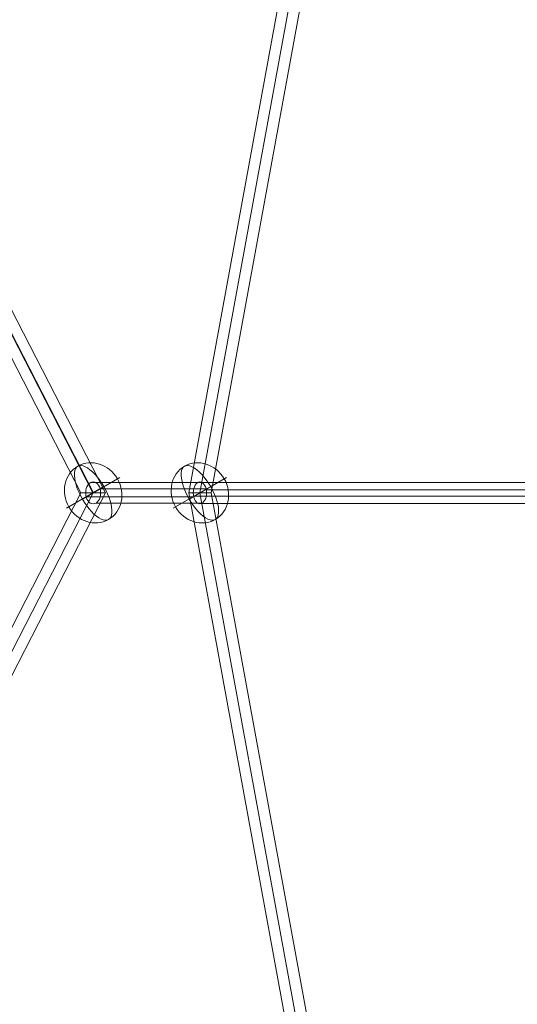
# Model space of a CAD drawing. Units: millimetres. Extents: x -1523 to 11677, y -1997 to 6303.
# Drawn here: x 675 to 1083, y 1726 to 2532 of the extents above; entities that cross this region are included whole.
import ezdxf

# ---------------------------------------------------------------- set-up
doc = ezdxf.new("R2010")
doc.units = ezdxf.units.MM
doc.header["$MEASUREMENT"] = 0
for name, color, linetype, lineweight in [('Level 8', 18, 'Continuous', 0), ('orbit - Level 26', 253, 'Continuous', 0), ('orbit - Level 27', 253, 'Continuous', 0)]:
    doc.layers.add(name, color=color, linetype=linetype, lineweight=lineweight)

# ---------------------------------------------------------------- blocks, each defined once
blk = doc.blocks.new('From Smart Solid_406')
at = {"layer": 'orbit - Level 27', "color": 12, "linetype": 'Continuous', "lineweight": 13}
for p, q in [((86.26, 0), (-90.17, 342.99)), ((96.57, 0), (-80.44, 344.11)), ((76.34, 0), (-96.38, 335.76)), ((86.65, 0), (-86.65, 336.88)), ((-96.42, -335.82), (76.33, 0)), ((-90.02, -343.06), (86.45, 0)), ((-86.8, -336.8), (86.45, 0)), ((-80.41, -344.05), (96.58, 0)), ((76.33, 0), (96.58, 0))]:
    blk.add_line(p, q, dxfattribs=at)
at = {"layer": 'orbit - Level 27', "color": 12, "linetype": 'Continuous', "lineweight": 13, "extrusion": (0, 0, -1)}
blk.add_ellipse((-88.41, 339.93), major_axis=(-8, -4.12), ratio=0.391112, dxfattribs=at)
at = {"layer": 'orbit - Level 27', "color": 12, "linetype": 'Continuous', "lineweight": 13}
blk.add_ellipse((-88.41, -339.93), major_axis=(-8, 4.12), ratio=0.391112, dxfattribs=at)
blk = doc.blocks.new('From Smart Solid_409')
at = {"layer": 'orbit - Level 27', "color": 12, "linetype": 'Continuous', "lineweight": 13}
for p, q in [((-52.72, 0), (35.01, 478.64)), ((-43.57, 0), (44.13, 478.48)), ((-43.57, 0), (43.6, 475.55)), ((-34.42, 0), (52.72, 475.39)), ((-34.42, 0), (-52.72, 0)), ((35.01, -478.64), (-52.72, 0)), ((44.13, -478.48), (-43.57, 0)), ((43.6, -475.55), (-43.57, 0)), ((52.72, -475.39), (-34.42, 0))]:
    blk.add_line(p, q, dxfattribs=at)
blk = doc.blocks.new('From Smart Solid_410')
at = {"layer": 'orbit - Level 27', "color": 12, "linetype": 'Continuous', "lineweight": 13}
for p, q in [((-192.99, 8.38), (-105.31, 8.38)), ((-104.89, 8.62), (190.82, 8.62)), ((-185.05, 3.29), (-98.23, 3.29)), ((-98.08, 2.6), (196.68, 2.6)), ((-196.45, -3.29), (-108.4, -3.29)), ((-108.55, -2.6), (187.68, -2.6)), ((-188.51, -8.38), (-101.32, -8.38)), ((-101.74, -8.62), (193.53, -8.62))]:
    blk.add_line(p, q, dxfattribs=at)
for centre, major_axis, ratio in [((-190.75, 0), (0, 9), 0.680621), ((-103.31, 0), (0, -9), 0.607234), ((192.18, 0), (0, 9), 0.521783)]:
    blk.add_ellipse(centre, major_axis=major_axis, ratio=ratio, dxfattribs=at)
blk = doc.blocks.new('From Smart Solid_429')
at = {"layer": 'orbit - Level 26', "color": 253, "linetype": 'Continuous', "lineweight": 13}
for p, q in [((-8.82, -5.09), (21.78, 12.58)), ((8.82, 5.09), (-21.79, -12.58))]:
    blk.add_line(p, q, dxfattribs=at)
blk.add_ellipse((0, 0), major_axis=(12.58, -21.79), ratio=0.914321, dxfattribs=at)
blk.add_ellipse((0, 0), major_axis=(-12.58, 21.79), ratio=0.40499, start_param=4.712389, end_param=7.853982, dxfattribs=at)
at = {"layer": 'orbit - Level 26', "color": 253, "linetype": 'Continuous', "lineweight": 13, "extrusion": (0, 0, -1)}
blk.add_ellipse((0, 0), major_axis=(12.58, -21.79), ratio=0.40499, start_param=4.712389, end_param=7.853982, dxfattribs=at)
blk = doc.blocks.new('From Smart Solid_430')
at = {"layer": 'orbit - Level 26', "color": 253, "linetype": 'Continuous', "lineweight": 13}
for p, q in [((-8.82, -5.09), (21.79, 12.58)), ((8.82, 5.09), (-21.78, -12.58))]:
    blk.add_line(p, q, dxfattribs=at)
blk.add_ellipse((0, 0), major_axis=(12.58, -21.79), ratio=0.914321, dxfattribs=at)
blk.add_ellipse((0, 0), major_axis=(-12.58, 21.79), ratio=0.40499, start_param=4.712389, end_param=7.853982, dxfattribs=at)
at = {"layer": 'orbit - Level 26', "color": 253, "linetype": 'Continuous', "lineweight": 13, "extrusion": (0, 0, -1)}
blk.add_ellipse((0, 0), major_axis=(12.58, -21.79), ratio=0.40499, start_param=4.712389, end_param=7.853982, dxfattribs=at)
blk = doc.blocks.new('orbit_11')
at = {"layer": 'orbit - Level 26', "color": 253, "linetype": 'Continuous', "lineweight": 13}
for name, p in [('From Smart Solid_429', (735.0685, 2144.5475)), ('From Smart Solid_430', (822.502, 2144.5475))]:
    blk.add_blockref(name, p, dxfattribs=at)
at = {"layer": 'orbit - Level 27', "color": 12, "linetype": 'Continuous', "lineweight": 13}
for name, p in [('From Smart Solid_409', (866.0725, 2144.5475)), ('From Smart Solid_406', (648.6135, 2144.5475)), ('From Smart Solid_410', (925.817, 2144.5475))]:
    blk.add_blockref(name, p, dxfattribs=at)

msp = doc.modelspace()

# ---------------------------------------------------------------- block references
at = {"layer": 'Level 8', "color": 7, "linetype": 'Continuous', "lineweight": 0}
msp.add_blockref('orbit_11', (0, 0), dxfattribs=at)

doc.saveas('drawing.dxf')
